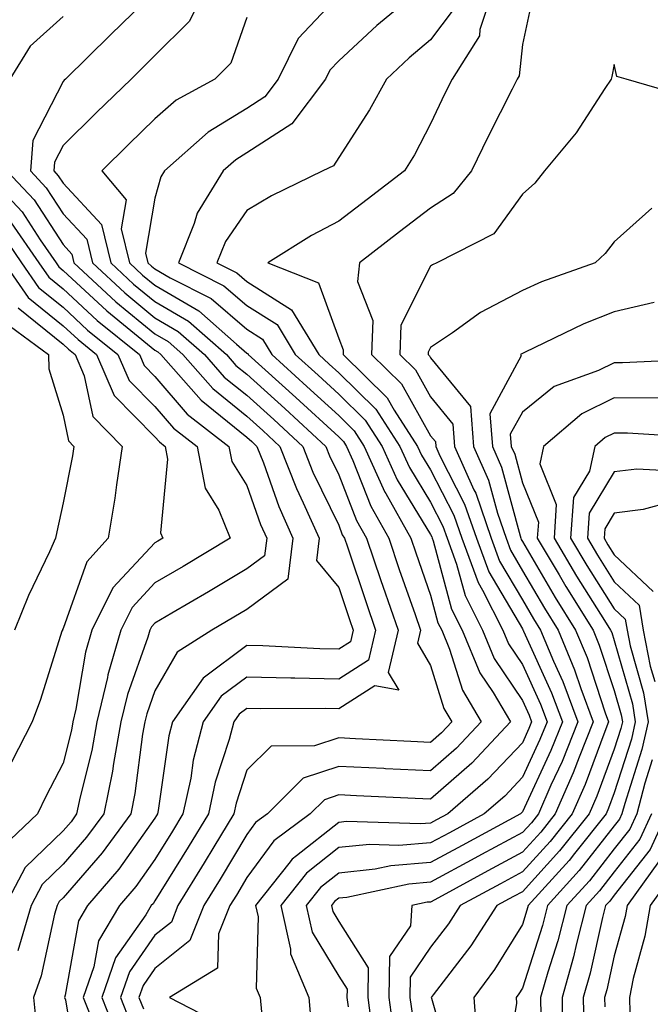
# Model space of a CAD drawing. Units: inches. Extents: x 1016003 to 1018643, y 7226618 to 7229258.
# Drawn here: x 1018063 to 1018132, y 7227611 to 7227718 of the extents above; entities that cross this region are included whole.
import ezdxf

# ---------------------------------------------------------------- set-up
doc = ezdxf.new("R2010")
doc.units = ezdxf.units.IN
doc.header["$MEASUREMENT"] = 0
doc.layers.add('Contour_10167226', color=7, linetype='Continuous', true_color=0x5245bc)

msp = doc.modelspace()

# ---------------------------------------------------------------- linework, layer by layer
at = {"layer": 'Contour_10167226'}
for points in [[(1018078.05, 7227721.46, 3018), (1018073.22, 7227716.75, 3018), (1018068.31, 7227711.92, 3018), (1018068.18, 7227711.79, 3018), (1018068.05, 7227711.66, 3018), (1018064.74, 7227705.23, 3018), (1018064.49, 7227701.92, 3018), (1018066.21, 7227700.08, 3018), (1018068.05, 7227697.24, 3018), (1018070.62, 7227694.49, 3018), (1018071.24, 7227691.92, 3018), (1018074.76, 7227688.63, 3018), (1018078.05, 7227685.93, 3018), (1018080.58, 7227684.45, 3018), (1018083.44, 7227681.92, 3018), (1018085.6, 7227679.47, 3018), (1018088.05, 7227677.49, 3018), (1018090.98, 7227674.85, 3018), (1018094.15, 7227671.92, 3018), (1018095.25, 7227669.12, 3018), (1018098.05, 7227663.33, 3018), (1018098.44, 7227662.31, 3018), (1018098.67, 7227661.92, 3018), (1018098.99, 7227660.98, 3018), (1018101.04, 7227654.91, 3018), (1018102.06, 7227651.92, 3018), (1018101.31, 7227648.66, 3018), (1018098.05, 7227646.59, 3018), (1018093.27, 7227646.7, 3018), (1018092.83, 7227646.7, 3018), (1018088.05, 7227646.81, 3018), (1018085.25, 7227644.72, 3018), (1018083.3, 7227641.92, 3018), (1018082.22, 7227637.75, 3018), (1018081.94, 7227635.81, 3018), (1018081.1, 7227631.92, 3018), (1018079.95, 7227630.02, 3018), (1018078.05, 7227626.95, 3018), (1018075.97, 7227624, 3018), (1018074.18, 7227621.92, 3018), (1018071.89, 7227618.08, 3018), (1018071.4, 7227615.27, 3018), (1018070.24, 7227611.92, 3018), (1018071.69, 7227608.28, 3018)], [(1018083.66, 7227721.92, 3019), (1018081.77, 7227718.2, 3019), (1018078.05, 7227714.47, 3019), (1018076.76, 7227713.21, 3019), (1018075.45, 7227711.92, 3019), (1018071.68, 7227708.29, 3019), (1018068.05, 7227704.68, 3019), (1018067.11, 7227702.86, 3019), (1018067.04, 7227701.92, 3019), (1018067.53, 7227701.4, 3019), (1018068.05, 7227700.59, 3019), (1018072.23, 7227696.1, 3019), (1018073.25, 7227691.92, 3019), (1018075.73, 7227689.6, 3019), (1018078.05, 7227687.7, 3019), (1018081.7, 7227685.57, 3019), (1018085.82, 7227681.92, 3019), (1018086.87, 7227680.74, 3019), (1018088.05, 7227679.77, 3019), (1018092.18, 7227676.05, 3019), (1018096.65, 7227671.92, 3019), (1018097.04, 7227670.91, 3019), (1018098.05, 7227668.84, 3019), (1018099.99, 7227663.86, 3019), (1018101.08, 7227661.92, 3019), (1018102.65, 7227657.32, 3019), (1018102.85, 7227656.72, 3019), (1018104.51, 7227651.92, 3019), (1018103.43, 7227647.3, 3019), (1018104.58, 7227645.39, 3019), (1018101.98, 7227645.85, 3019), (1018098.05, 7227643.35, 3019), (1018096.59, 7227643.38, 3019), (1018089.49, 7227643.36, 3019), (1018088.05, 7227643.38, 3019), (1018087.21, 7227642.76, 3019), (1018086.62, 7227641.92, 3019), (1018086.13, 7227640, 3019), (1018084.6, 7227635.37, 3019), (1018083.86, 7227631.92, 3019), (1018081.67, 7227628.3, 3019), (1018078.05, 7227622.45, 3019), (1018077.84, 7227622.13, 3019), (1018077.64, 7227621.92, 3019), (1018077.04, 7227620.91, 3019), (1018073.75, 7227616.22, 3019), (1018072.26, 7227611.92, 3019), (1018073.91, 7227607.78, 3019)], [(1018107.24, 7227721.92, 3022), (1018102.2, 7227717.77, 3022), (1018098.05, 7227713.89, 3022), (1018097.09, 7227712.88, 3022), (1018096.63, 7227711.92, 3022), (1018092.94, 7227707.03, 3022), (1018088.05, 7227703.87, 3022), (1018086.84, 7227703.13, 3022), (1018085.48, 7227701.92, 3022), (1018082.64, 7227697.33, 3022), (1018082.33, 7227696.2, 3022), (1018080.6, 7227691.92, 3022), (1018085.55, 7227689.42, 3022), (1018088.05, 7227687.28, 3022), (1018091.34, 7227685.21, 3022), (1018093.32, 7227681.92, 3022), (1018095.81, 7227679.68, 3022), (1018098.05, 7227677.61, 3022), (1018100.92, 7227674.79, 3022), (1018102.78, 7227671.92, 3022), (1018104.41, 7227668.28, 3022), (1018108.05, 7227662.32, 3022), (1018108.19, 7227662.06, 3022), (1018108.24, 7227661.92, 3022), (1018108.34, 7227661.63, 3022), (1018110.33, 7227654.2, 3022), (1018111.48, 7227651.92, 3022), (1018113.4, 7227647.27, 3022), (1018114.86, 7227645.11, 3022), (1018116.76, 7227641.92, 3022), (1018112.53, 7227637.44, 3022), (1018108.05, 7227633.52, 3022), (1018106.37, 7227633.6, 3022), (1018100, 7227633.87, 3022), (1018098.05, 7227633.97, 3022), (1018096.52, 7227633.45, 3022), (1018094.96, 7227631.92, 3022), (1018091, 7227628.97, 3022), (1018088.05, 7227624.99, 3022), (1018086.91, 7227623.06, 3022), (1018086.19, 7227621.92, 3022), (1018084.97, 7227618.84, 3022), (1018084.85, 7227615.12, 3022), (1018079.63, 7227611.92, 3022), (1018085.18, 7227609.05, 3022)], [(1018114.92, 7227721.92, 3024), (1018113.43, 7227717.3, 3024), (1018113.36, 7227716.61, 3024), (1018110.39, 7227711.92, 3024), (1018109.61, 7227710.36, 3024), (1018108.05, 7227707.04, 3024), (1018106.31, 7227703.66, 3024), (1018105.23, 7227701.92, 3024), (1018101.15, 7227698.82, 3024), (1018098.05, 7227696.43, 3024), (1018095.08, 7227694.89, 3024), (1018090.34, 7227691.92, 3024), (1018095.86, 7227689.73, 3024), (1018098.05, 7227683.68, 3024), (1018098.55, 7227682.42, 3024), (1018098.53, 7227681.92, 3024), (1018103.34, 7227677.21, 3024), (1018104.1, 7227675.87, 3024), (1018106.64, 7227671.92, 3024), (1018107.08, 7227670.95, 3024), (1018108.05, 7227669.36, 3024), (1018110.57, 7227664.44, 3024), (1018111.45, 7227661.92, 3024), (1018113.23, 7227657.1, 3024), (1018113.71, 7227656.26, 3024), (1018115.91, 7227651.92, 3024), (1018116.54, 7227650.41, 3024), (1018118.05, 7227648.16, 3024), (1018120, 7227643.87, 3024), (1018120.73, 7227641.92, 3024), (1018119.96, 7227640.01, 3024), (1018118.05, 7227635.89, 3024), (1018116.13, 7227633.84, 3024), (1018113.89, 7227631.92, 3024), (1018110.11, 7227629.86, 3024), (1018108.05, 7227628.75, 3024), (1018104.6, 7227628.47, 3024), (1018101.39, 7227628.58, 3024), (1018098.05, 7227628.23, 3024), (1018094.53, 7227625.44, 3024), (1018091.75, 7227621.92, 3024), (1018092.81, 7227617.16, 3024), (1018092.79, 7227616.66, 3024), (1018094.81, 7227611.92, 3024), (1018095.06, 7227608.93, 3024)], [(1018098.05, 7227721.05, 3021), (1018093.64, 7227716.33, 3021), (1018091.47, 7227711.92, 3021), (1018090, 7227709.97, 3021), (1018088.05, 7227708.72, 3021), (1018083.84, 7227706.13, 3021), (1018079.09, 7227701.92, 3021), (1018078.69, 7227701.28, 3021), (1018078.05, 7227698.95, 3021), (1018077.01, 7227692.96, 3021), (1018077.27, 7227691.92, 3021), (1018077.67, 7227691.54, 3021), (1018078.05, 7227691.24, 3021), (1018079.7, 7227690.27, 3021), (1018084.15, 7227688.02, 3021), (1018088.05, 7227684.67, 3021), (1018089.74, 7227683.61, 3021), (1018090.76, 7227681.92, 3021), (1018094.59, 7227678.46, 3021), (1018098.05, 7227675.28, 3021), (1018099.75, 7227673.62, 3021), (1018100.83, 7227671.92, 3021), (1018103.08, 7227666.95, 3021), (1018103.17, 7227666.8, 3021), (1018105.91, 7227661.92, 3021), (1018106.46, 7227660.33, 3021), (1018108.05, 7227655.74, 3021), (1018108.85, 7227652.72, 3021), (1018109.26, 7227651.92, 3021), (1018110.12, 7227649.85, 3021), (1018111.51, 7227645.38, 3021), (1018113.57, 7227641.92, 3021), (1018110.89, 7227639.08, 3021), (1018108.05, 7227636.6, 3021), (1018103.14, 7227636.83, 3021), (1018102.97, 7227636.84, 3021), (1018098.05, 7227637.08, 3021), (1018094.18, 7227635.79, 3021), (1018090.31, 7227631.92, 3021), (1018089.01, 7227630.96, 3021), (1018088.05, 7227629.66, 3021), (1018085.16, 7227624.81, 3021), (1018083.37, 7227621.92, 3021), (1018081.86, 7227618.11, 3021), (1018078.05, 7227615.06, 3021), (1018076.75, 7227613.22, 3021), (1018076.3, 7227611.92, 3021), (1018076.8, 7227610.67, 3021)], [(1018119.16, 7227720.81, 3025), (1018118.05, 7227715.67, 3025), (1018117.71, 7227712.26, 3025), (1018117.49, 7227711.92, 3025), (1018116.94, 7227710.81, 3025), (1018114.31, 7227705.66, 3025), (1018112.52, 7227701.92, 3025), (1018110.52, 7227699.45, 3025), (1018108.05, 7227697.86, 3025), (1018104.68, 7227695.29, 3025), (1018100.31, 7227691.92, 3025), (1018100.1, 7227689.87, 3025), (1018101.76, 7227685.63, 3025), (1018101.61, 7227681.92, 3025), (1018104.87, 7227678.74, 3025), (1018108.05, 7227673.07, 3025), (1018108.57, 7227672.44, 3025), (1018108.61, 7227671.92, 3025), (1018109.06, 7227670.91, 3025), (1018111.76, 7227665.63, 3025), (1018113.05, 7227661.92, 3025), (1018114.4, 7227658.27, 3025), (1018118.05, 7227652.04, 3025), (1018118.09, 7227651.96, 3025), (1018118.12, 7227651.92, 3025), (1018118.17, 7227651.8, 3025), (1018121.23, 7227645.1, 3025), (1018122.4, 7227641.92, 3025), (1018121.16, 7227638.81, 3025), (1018118.05, 7227632.13, 3025), (1018117.95, 7227632.02, 3025), (1018117.84, 7227631.92, 3025), (1018111.5, 7227628.47, 3025), (1018108.05, 7227626.61, 3025), (1018103.71, 7227626.26, 3025), (1018102.01, 7227625.88, 3025), (1018098.05, 7227625.47, 3025), (1018096.07, 7227623.9, 3025), (1018094.51, 7227621.92, 3025), (1018095.15, 7227619.02, 3025), (1018098.05, 7227614.24, 3025), (1018098.96, 7227612.83, 3025), (1018098.95, 7227611.92, 3025), (1018099.08, 7227610.89, 3025)], [(1018110.51, 7227719.46, 3023), (1018108.05, 7227716.19, 3023), (1018105.73, 7227714.24, 3023), (1018103.25, 7227711.92, 3023), (1018101.41, 7227708.56, 3023), (1018098.05, 7227703.38, 3023), (1018097.48, 7227702.49, 3023), (1018096.33, 7227701.92, 3023), (1018090.75, 7227699.22, 3023), (1018088.05, 7227697.6, 3023), (1018085.72, 7227694.25, 3023), (1018084.77, 7227691.92, 3023), (1018086.95, 7227690.82, 3023), (1018088.05, 7227689.88, 3023), (1018092.93, 7227686.8, 3023), (1018095.88, 7227681.92, 3023), (1018097.02, 7227680.89, 3023), (1018098.05, 7227679.95, 3023), (1018102.1, 7227675.97, 3023), (1018104.71, 7227671.92, 3023), (1018105.75, 7227669.62, 3023), (1018108.05, 7227665.84, 3023), (1018109.38, 7227663.25, 3023), (1018109.84, 7227661.92, 3023), (1018110.88, 7227659.09, 3023), (1018111.8, 7227655.67, 3023), (1018113.69, 7227651.92, 3023), (1018114.97, 7227648.84, 3023), (1018118.05, 7227644.25, 3023), (1018118.78, 7227642.65, 3023), (1018119.05, 7227641.92, 3023), (1018118.76, 7227641.21, 3023), (1018118.05, 7227639.66, 3023), (1018114.3, 7227635.67, 3023), (1018109.94, 7227631.92, 3023), (1018108.71, 7227631.26, 3023), (1018108.05, 7227630.89, 3023), (1018106.94, 7227630.81, 3023), (1018098.9, 7227631.07, 3023), (1018098.05, 7227630.98, 3023), (1018093.46, 7227627.33, 3023), (1018092.99, 7227626.98, 3023), (1018092.64, 7227626.51, 3023), (1018089, 7227621.92, 3023), (1018089.27, 7227620.7, 3023), (1018089.07, 7227612.94, 3023), (1018089.5, 7227611.92, 3023), (1018089.63, 7227610.34, 3023)], [(1018068.05, 7227718.72, 3017), (1018064.46, 7227715.51, 3017), (1018062.25, 7227711.92, 3017)], [(1018088.05, 7227718.64, 3020), (1018086.31, 7227713.66, 3020), (1018084.58, 7227711.92, 3020), (1018080.36, 7227709.61, 3020), (1018078.05, 7227707.6, 3020), (1018075.16, 7227704.81, 3020), (1018072.25, 7227701.92, 3020), (1018074.91, 7227698.78, 3020), (1018074.36, 7227695.61, 3020), (1018075.26, 7227691.92, 3020), (1018076.7, 7227690.57, 3020), (1018078.05, 7227689.47, 3020), (1018082.82, 7227686.69, 3020), (1018086.93, 7227683.04, 3020), (1018088.05, 7227682.08, 3020), (1018088.15, 7227682.02, 3020), (1018088.21, 7227681.92, 3020), (1018093.38, 7227677.25, 3020), (1018098.05, 7227672.95, 3020), (1018098.57, 7227672.44, 3020), (1018098.9, 7227671.92, 3020), (1018099.6, 7227670.37, 3020), (1018101.54, 7227665.41, 3020), (1018103.5, 7227661.92, 3020), (1018104.65, 7227658.52, 3020), (1018106.36, 7227653.61, 3020), (1018106.95, 7227651.92, 3020), (1018106.61, 7227650.48, 3020), (1018108.05, 7227648.08, 3020), (1018109.51, 7227643.38, 3020), (1018110.37, 7227641.92, 3020), (1018109.25, 7227640.72, 3020), (1018108.05, 7227639.68, 3020), (1018105.91, 7227639.78, 3020), (1018099.88, 7227640.09, 3020), (1018098.05, 7227640.18, 3020), (1018095.43, 7227639.3, 3020), (1018090.69, 7227639.28, 3020), (1018088.05, 7227636.68, 3020), (1018086.88, 7227633.09, 3020), (1018086.62, 7227631.92, 3020), (1018084.46, 7227628.33, 3020), (1018083.4, 7227626.57, 3020), (1018080.55, 7227621.92, 3020), (1018079.84, 7227620.13, 3020), (1018078.05, 7227618.71, 3020), (1018075.26, 7227614.71, 3020), (1018074.28, 7227611.92, 3020), (1018075.35, 7227609.22, 3020)], [(1018136.08, 7227709.95, 3026), (1018129.36, 7227711.92, 3026), (1018128.33, 7227712.2, 3026), (1018128.05, 7227713.5, 3026), (1018127.78, 7227712.19, 3026), (1018127.72, 7227711.92, 3026), (1018127.01, 7227710.88, 3026), (1018123.89, 7227706.08, 3026), (1018120.46, 7227701.92, 3026), (1018119.39, 7227700.58, 3026), (1018118.05, 7227699.38, 3026), (1018114.92, 7227695.05, 3026), (1018108.73, 7227691.92, 3026), (1018108.26, 7227691.71, 3026), (1018108.05, 7227691.56, 3026), (1018104.83, 7227685.14, 3026), (1018104.7, 7227681.92, 3026), (1018106.4, 7227680.27, 3026), (1018108.05, 7227677.31, 3026), (1018110.47, 7227674.34, 3026), (1018110.67, 7227671.92, 3026), (1018112.77, 7227667.2, 3026), (1018112.96, 7227666.83, 3026), (1018114.66, 7227661.92, 3026), (1018115.57, 7227659.44, 3026), (1018118.05, 7227655.21, 3026), (1018119.27, 7227653.14, 3026), (1018120.02, 7227651.92, 3026), (1018121.45, 7227648.52, 3026), (1018122.45, 7227646.32, 3026), (1018124.08, 7227641.92, 3026), (1018122.36, 7227637.61, 3026), (1018121.16, 7227635.03, 3026), (1018119.79, 7227631.92, 3026), (1018119.02, 7227630.95, 3026), (1018118.05, 7227629.89, 3026), (1018113.6, 7227627.47, 3026), (1018112.88, 7227627.09, 3026), (1018108.05, 7227624.46, 3026), (1018105.7, 7227624.27, 3026), (1018098.94, 7227622.81, 3026), (1018098.05, 7227622.72, 3026), (1018097.61, 7227622.36, 3026), (1018097.26, 7227621.92, 3026), (1018097.4, 7227621.27, 3026), (1018098.05, 7227620.2, 3026), (1018101.27, 7227615.14, 3026), (1018101.23, 7227611.92, 3026), (1018101.71, 7227608.26, 3026)], [(1018059.38, 7227701.92, 3016), (1018063.59, 7227697.46, 3016), (1018065.54, 7227694.43, 3016), (1018067.28, 7227691.92, 3016), (1018067.59, 7227691.46, 3016), (1018068.05, 7227691.09, 3016), (1018072.8, 7227686.67, 3016), (1018075.42, 7227684.55, 3016), (1018078.05, 7227682.4, 3016), (1018078.35, 7227682.22, 3016), (1018078.68, 7227681.92, 3016), (1018083.08, 7227676.95, 3016), (1018088.05, 7227672.92, 3016), (1018088.58, 7227672.45, 3016), (1018089.14, 7227671.92, 3016), (1018089.85, 7227670.12, 3016), (1018091.52, 7227665.39, 3016), (1018093.07, 7227661.92, 3016), (1018092.51, 7227657.46, 3016), (1018088.05, 7227654.17, 3016), (1018086.64, 7227653.33, 3016), (1018084.25, 7227651.92, 3016), (1018080.47, 7227649.5, 3016), (1018078.05, 7227645.29, 3016), (1018077.16, 7227642.81, 3016), (1018076.95, 7227641.92, 3016), (1018076.71, 7227640.58, 3016), (1018075.85, 7227634.12, 3016), (1018075.41, 7227631.92, 3016), (1018072.31, 7227627.66, 3016), (1018068.05, 7227622.77, 3016), (1018067.62, 7227622.35, 3016), (1018067.4, 7227621.92, 3016), (1018067.12, 7227620.99, 3016), (1018065.68, 7227614.29, 3016), (1018064.81, 7227611.92, 3016), (1018065.13, 7227609, 3016)], [(1018061.93, 7227701.92, 3017), (1018064.91, 7227698.78, 3017), (1018068.05, 7227693.89, 3017), (1018069, 7227692.87, 3017), (1018069.23, 7227691.92, 3017), (1018073.78, 7227687.65, 3017), (1018078.05, 7227684.17, 3017), (1018079.47, 7227683.34, 3017), (1018081.07, 7227681.92, 3017), (1018084.34, 7227678.21, 3017), (1018088.05, 7227675.2, 3017), (1018089.78, 7227673.65, 3017), (1018091.64, 7227671.92, 3017), (1018093.45, 7227667.32, 3017), (1018094.2, 7227665.77, 3017), (1018095.92, 7227661.92, 3017), (1018095.62, 7227659.49, 3017), (1018098.05, 7227656.56, 3017), (1018099.22, 7227653.09, 3017), (1018099.62, 7227651.92, 3017), (1018099.33, 7227650.64, 3017), (1018098.05, 7227649.83, 3017), (1018096.01, 7227649.88, 3017), (1018089.78, 7227650.19, 3017), (1018088.05, 7227650.23, 3017), (1018083.28, 7227646.69, 3017), (1018079.97, 7227641.92, 3017), (1018079.57, 7227640.4, 3017), (1018078.41, 7227632.28, 3017), (1018078.33, 7227631.92, 3017), (1018078.23, 7227631.74, 3017), (1018078.05, 7227631.45, 3017), (1018074.1, 7227625.87, 3017), (1018070.72, 7227621.92, 3017), (1018069.72, 7227620.25, 3017), (1018068.29, 7227612.16, 3017), (1018068.21, 7227611.92, 3017), (1018068.31, 7227611.66, 3017), (1018069.67, 7227603.54, 3017)], [(1018132.12, 7227697.85, 3027), (1018128.05, 7227694.19, 3027), (1018127.06, 7227692.91, 3027), (1018125.95, 7227691.92, 3027), (1018120.14, 7227689.83, 3027), (1018118.05, 7227688.89, 3027), (1018113.48, 7227686.49, 3027), (1018110.43, 7227684.3, 3027), (1018108.05, 7227682.68, 3027), (1018107.8, 7227682.17, 3027), (1018107.79, 7227681.92, 3027), (1018107.92, 7227681.79, 3027), (1018108.05, 7227681.56, 3027), (1018112.38, 7227676.25, 3027), (1018112.73, 7227671.92, 3027), (1018114.37, 7227668.24, 3027), (1018115.32, 7227664.65, 3027), (1018116.27, 7227661.92, 3027), (1018116.75, 7227660.62, 3027), (1018118.05, 7227658.39, 3027), (1018120.44, 7227654.31, 3027), (1018121.93, 7227651.92, 3027), (1018123.73, 7227647.6, 3027), (1018124.41, 7227645.56, 3027), (1018125.76, 7227641.92, 3027), (1018124.22, 7227638.09, 3027), (1018123.59, 7227636.38, 3027), (1018121.63, 7227631.92, 3027), (1018120.05, 7227629.92, 3027), (1018118.05, 7227627.74, 3027), (1018114.28, 7227625.69, 3027), (1018108.91, 7227622.78, 3027), (1018108.05, 7227622.31, 3027), (1018107.69, 7227622.28, 3027), (1018106, 7227621.92, 3027), (1018105.85, 7227619.72, 3027), (1018103.58, 7227616.39, 3027), (1018103.52, 7227611.92, 3027), (1018104.05, 7227607.92, 3027)], [(1018062.4, 7227696.27, 3015), (1018065.4, 7227691.92, 3015), (1018066.48, 7227690.35, 3015), (1018068.05, 7227689.08, 3015), (1018071.76, 7227685.63, 3015), (1018076.35, 7227681.92, 3015), (1018076.86, 7227680.73, 3015), (1018078.05, 7227679.52, 3015), (1018081.57, 7227675.44, 3015), (1018086.1, 7227671.92, 3015), (1018086.42, 7227670.29, 3015), (1018088.05, 7227667.65, 3015), (1018089.54, 7227663.41, 3015), (1018090.21, 7227661.92, 3015), (1018089.97, 7227660, 3015), (1018088.05, 7227658.58, 3015), (1018083.87, 7227656.1, 3015), (1018079.88, 7227653.75, 3015), (1018078.05, 7227652.67, 3015), (1018077.69, 7227652.28, 3015), (1018077.5, 7227651.92, 3015), (1018077.29, 7227651.16, 3015), (1018075.05, 7227644.92, 3015), (1018074.34, 7227641.92, 3015), (1018073.52, 7227637.39, 3015), (1018073.41, 7227636.56, 3015), (1018072.47, 7227631.92, 3015), (1018070.61, 7227629.36, 3015), (1018068.05, 7227626.42, 3015), (1018065.76, 7227624.21, 3015), (1018064.56, 7227621.92, 3015), (1018063.11, 7227616.98, 3015)], [(1018061.29, 7227695.16, 3014), (1018063.53, 7227691.92, 3014), (1018065.37, 7227689.24, 3014), (1018068.05, 7227687.08, 3014), (1018070.72, 7227684.59, 3014), (1018074.02, 7227681.92, 3014), (1018075.24, 7227679.11, 3014), (1018078.05, 7227676.25, 3014), (1018080.05, 7227673.92, 3014), (1018082.63, 7227671.92, 3014), (1018083.51, 7227667.38, 3014), (1018085, 7227664.97, 3014), (1018086.25, 7227661.92, 3014), (1018081.12, 7227658.85, 3014), (1018078.05, 7227657.05, 3014), (1018075.58, 7227654.39, 3014), (1018074.34, 7227651.92, 3014), (1018072.92, 7227647.05, 3014), (1018072.87, 7227646.74, 3014), (1018071.73, 7227641.92, 3014), (1018071.17, 7227638.8, 3014), (1018069.91, 7227633.78, 3014), (1018069.52, 7227631.92, 3014), (1018068.91, 7227631.06, 3014), (1018068.05, 7227630.08, 3014), (1018063.91, 7227626.06, 3014), (1018061.73, 7227621.92, 3014)], [(1018061.65, 7227691.92, 3013), (1018064.26, 7227688.13, 3013), (1018068.05, 7227685.06, 3013), (1018069.68, 7227683.55, 3013), (1018071.69, 7227681.92, 3013), (1018073.61, 7227677.48, 3013), (1018078.05, 7227672.96, 3013), (1018078.54, 7227672.41, 3013), (1018079.16, 7227671.92, 3013), (1018079.43, 7227670.54, 3013), (1018078.65, 7227662.52, 3013), (1018078.89, 7227661.92, 3013), (1018078.36, 7227661.61, 3013), (1018078.05, 7227661.42, 3013), (1018073.46, 7227656.51, 3013), (1018071.17, 7227651.92, 3013), (1018070.47, 7227649.5, 3013), (1018069.45, 7227643.32, 3013), (1018069.11, 7227641.92, 3013), (1018068.95, 7227641.02, 3013), (1018068.05, 7227637.42, 3013), (1018066.18, 7227633.79, 3013), (1018065.25, 7227631.92, 3013), (1018061.57, 7227628.4, 3013)], [(1018063.15, 7227687.02, 3012), (1018068.05, 7227683.05, 3012), (1018068.64, 7227682.51, 3012), (1018069.37, 7227681.92, 3012), (1018070.36, 7227679.61, 3012), (1018071.3, 7227675.17, 3012), (1018074.48, 7227671.92, 3012), (1018073.85, 7227667.72, 3012), (1018073.68, 7227666.29, 3012), (1018072.97, 7227661.92, 3012), (1018070.63, 7227659.34, 3012), (1018068.05, 7227652.1, 3012), (1018067.99, 7227651.98, 3012), (1018067.97, 7227651.92, 3012), (1018067.92, 7227651.79, 3012), (1018065.6, 7227644.37, 3012), (1018064.69, 7227641.92, 3012), (1018062.44, 7227637.53, 3012)], [(1018132.39, 7227687.58, 3028), (1018128.05, 7227686.58, 3028), (1018124.72, 7227685.25, 3028), (1018118.27, 7227682.14, 3028), (1018118.05, 7227682.04, 3028), (1018117.97, 7227682, 3028), (1018117.85, 7227681.92, 3028), (1018117.91, 7227681.78, 3028), (1018114.5, 7227675.47, 3028), (1018114.78, 7227671.92, 3028), (1018115.78, 7227669.65, 3028), (1018117.79, 7227662.18, 3028), (1018117.87, 7227661.92, 3028), (1018117.92, 7227661.79, 3028), (1018118.05, 7227661.58, 3028), (1018121.61, 7227655.48, 3028), (1018123.84, 7227651.92, 3028), (1018125.08, 7227648.95, 3028), (1018127.06, 7227642.91, 3028), (1018127.42, 7227641.92, 3028), (1018127.01, 7227640.88, 3028), (1018124.87, 7227635.1, 3028), (1018123.47, 7227631.92, 3028), (1018121.08, 7227628.89, 3028), (1018118.05, 7227625.59, 3028), (1018115.68, 7227624.29, 3028), (1018111.28, 7227621.92, 3028), (1018110.02, 7227619.95, 3028), (1018108.05, 7227617.39, 3028), (1018105.83, 7227614.14, 3028), (1018105.8, 7227611.92, 3028), (1018106.07, 7227609.94, 3028)], [(1018061.62, 7227685.49, 3011), (1018066.45, 7227681.92, 3011), (1018066.49, 7227680.36, 3011), (1018068.05, 7227675.33, 3011), (1018068.65, 7227672.52, 3011), (1018069.23, 7227671.92, 3011), (1018069.08, 7227670.89, 3011), (1018068.05, 7227665.79, 3011), (1018067.35, 7227662.62, 3011), (1018067.23, 7227661.92, 3011), (1018066.56, 7227660.43, 3011), (1018064.29, 7227655.68, 3011), (1018062.75, 7227651.92, 3011)], [(1018137.55, 7227681.42, 3029), (1018128.94, 7227681.03, 3029), (1018128.05, 7227681.03, 3029), (1018126.32, 7227680.19, 3029), (1018121.51, 7227678.46, 3029), (1018118.05, 7227675.66, 3029), (1018116.73, 7227673.24, 3029), (1018116.84, 7227671.92, 3029), (1018117.21, 7227671.08, 3029), (1018118.05, 7227667.95, 3029), (1018119.79, 7227663.66, 3029), (1018119.67, 7227661.92, 3029), (1018122.04, 7227657.93, 3029), (1018122.79, 7227656.66, 3029), (1018125.75, 7227651.92, 3029), (1018126.42, 7227650.29, 3029), (1018128.05, 7227645.33, 3029), (1018128.81, 7227642.68, 3029), (1018128.93, 7227641.92, 3029), (1018128.76, 7227641.21, 3029), (1018128.05, 7227638.95, 3029), (1018126.15, 7227633.82, 3029), (1018125.32, 7227631.92, 3029), (1018122.1, 7227627.87, 3029), (1018118.05, 7227623.43, 3029), (1018117.06, 7227622.91, 3029), (1018115.25, 7227621.92, 3029), (1018112.43, 7227617.54, 3029), (1018108.35, 7227612.22, 3029), (1018108.13, 7227611.92, 3029), (1018108.14, 7227611.83, 3029), (1018110.34, 7227604.21, 3029)], [(1018132.81, 7227677.16, 3030), (1018128.05, 7227677.2, 3030), (1018124.5, 7227675.47, 3030), (1018120.34, 7227671.92, 3030), (1018119.94, 7227670.03, 3030), (1018121.74, 7227665.61, 3030), (1018121.49, 7227661.92, 3030), (1018123.93, 7227657.8, 3030), (1018126.99, 7227652.98, 3030), (1018127.65, 7227651.92, 3030), (1018127.77, 7227651.64, 3030), (1018128.05, 7227650.78, 3030), (1018130.02, 7227643.89, 3030), (1018130.34, 7227641.92, 3030), (1018129.91, 7227640.06, 3030), (1018128.05, 7227634.21, 3030), (1018127.43, 7227632.54, 3030), (1018127.16, 7227631.92, 3030), (1018123.73, 7227627.6, 3030), (1018123.14, 7227626.83, 3030), (1018118.67, 7227621.92, 3030), (1018118.54, 7227621.43, 3030), (1018118.05, 7227619.88, 3030), (1018115.02, 7227614.95, 3030), (1018112.75, 7227611.92, 3030), (1018113.14, 7227607.01, 3030)], [(1018137.08, 7227672.89, 3031), (1018129.5, 7227673.37, 3031), (1018128.05, 7227673.38, 3031), (1018127.07, 7227672.9, 3031), (1018125.93, 7227671.92, 3031), (1018125.36, 7227669.23, 3031), (1018123.61, 7227666.36, 3031), (1018123.3, 7227661.92, 3031), (1018125.07, 7227658.94, 3031), (1018128.05, 7227654.23, 3031), (1018129.24, 7227653.11, 3031), (1018129.44, 7227651.92, 3031), (1018129.78, 7227650.19, 3031), (1018131.23, 7227645.1, 3031), (1018131.75, 7227641.92, 3031), (1018131.05, 7227638.92, 3031), (1018129.18, 7227633.05, 3031), (1018128.88, 7227631.92, 3031), (1018128.62, 7227631.35, 3031), (1018128.05, 7227630.62, 3031), (1018124.24, 7227625.73, 3031), (1018120.77, 7227621.92, 3031), (1018120.22, 7227619.75, 3031), (1018118.05, 7227612.94, 3031), (1018117.66, 7227612.31, 3031), (1018117.38, 7227611.92, 3031), (1018117.42, 7227611.3, 3031), (1018116.16, 7227603.81, 3031)], [(1018135.31, 7227669.18, 3032), (1018130.52, 7227669.45, 3032), (1018128.05, 7227669.15, 3032), (1018125.31, 7227664.66, 3032), (1018125.12, 7227661.92, 3032), (1018126.21, 7227660.08, 3032), (1018128.05, 7227657.17, 3032), (1018130.76, 7227654.63, 3032), (1018131.18, 7227651.92, 3032), (1018131.97, 7227648, 3032), (1018132.45, 7227646.32, 3032)], [(1018134.12, 7227665.85, 3033), (1018131.18, 7227665.05, 3033), (1018128.05, 7227664.66, 3033), (1018127.01, 7227662.96, 3033), (1018126.94, 7227661.92, 3033), (1018127.35, 7227661.22, 3033), (1018128.05, 7227660.11, 3033), (1018132.27, 7227656.14, 3033)], [(1018132.19, 7227637.78, 3032), (1018131.39, 7227635.26, 3032), (1018130.5, 7227631.92, 3032), (1018129.73, 7227630.24, 3032), (1018128.05, 7227628.1, 3032), (1018125.34, 7227624.63, 3032), (1018122.88, 7227621.92, 3032), (1018121.9, 7227618.07, 3032), (1018120.81, 7227614.68, 3032), (1018120.03, 7227611.92, 3032), (1018120.07, 7227609.9, 3032)], [(1018132.11, 7227631.92, 3033), (1018130.83, 7227629.14, 3033), (1018128.05, 7227625.58, 3033), (1018126.45, 7227623.52, 3033), (1018124.99, 7227621.92, 3033), (1018123.93, 7227617.8, 3033), (1018123.62, 7227616.35, 3033), (1018122.36, 7227611.92, 3033), (1018122.43, 7227607.54, 3033)], [(1018133.73, 7227631.92, 3034), (1018131.94, 7227628.03, 3034), (1018128.05, 7227623.05, 3034), (1018127.55, 7227622.42, 3034), (1018127.1, 7227621.92, 3034), (1018126.77, 7227620.64, 3034), (1018125.42, 7227614.55, 3034), (1018124.67, 7227611.92, 3034), (1018124.73, 7227608.6, 3034)], [(1018132.97, 7227626.84, 3035), (1018129.44, 7227621.92, 3035), (1018129.23, 7227620.74, 3035), (1018128.05, 7227616.44, 3035), (1018127.23, 7227612.74, 3035), (1018127, 7227611.92, 3035), (1018127.01, 7227610.88, 3035)], [(1018134.51, 7227625.46, 3036), (1018131.95, 7227621.92, 3036), (1018131.39, 7227618.58, 3036), (1018130.12, 7227613.99, 3036), (1018129.7, 7227611.92, 3036), (1018129.74, 7227610.23, 3036)]]:
    msp.add_polyline3d(points, dxfattribs=at)

doc.saveas('drawing.dxf')
